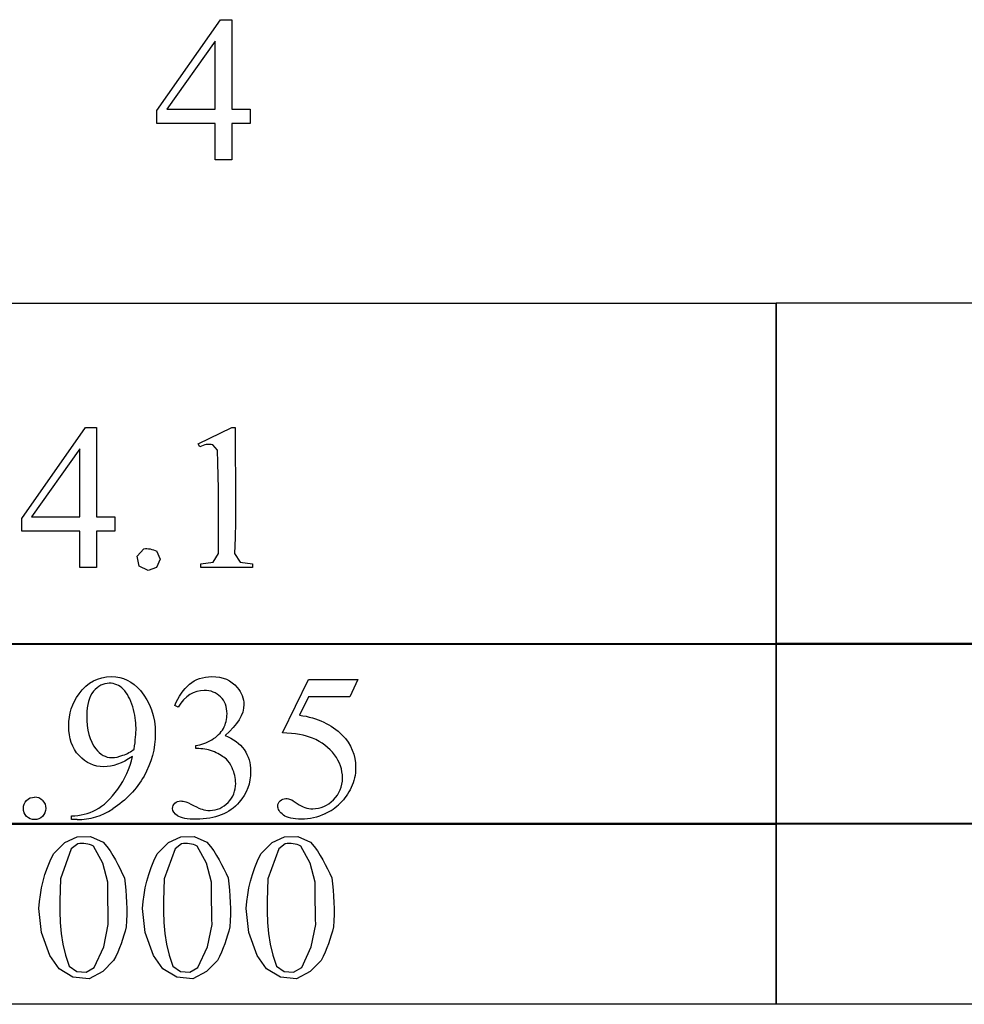
# Model space of a CAD drawing. Units: inches. Extents: x 0.21 to 8.95, y -1.76 to 3.88.
# Drawn here: x 6.51 to 7.27, y 0.73 to 1.52 of the extents above; entities that cross this region are included whole.
import ezdxf

# ---------------------------------------------------------------- set-up
doc = ezdxf.new("R2010")
doc.units = ezdxf.units.IN
doc.header["$MEASUREMENT"] = 0
doc.layers.add('MML#32 v1_0', color=7, linetype='Continuous')

msp = doc.modelspace()

# ---------------------------------------------------------------- linework, layer by layer
at = {"layer": 'MML#32 v1_0'}
for p, q in [((6.62004, 1.45137), (6.67158, 1.52495)), ((6.67158, 1.52495), (6.68059, 1.52495)), ((6.68059, 1.52495), (6.68059, 1.45251)), ((6.66707, 1.50766), (6.62807, 1.45251)), ((6.66707, 1.45251), (6.66707, 1.50766)), ((6.62004, 1.44088), (6.62004, 1.45137)), ((6.62807, 1.45251), (6.63295, 1.45251)), ((6.63295, 1.45251), (6.63782, 1.45251)), ((6.63782, 1.45251), (6.6427, 1.45251)), ((6.6427, 1.45251), (6.64757, 1.45251)), ((6.64757, 1.45251), (6.65245, 1.45251)), ((6.65245, 1.45251), (6.65732, 1.45251)), ((6.65732, 1.45251), (6.6622, 1.45251)), ((6.6622, 1.45251), (6.66707, 1.45251)), ((6.68059, 1.45251), (6.68246, 1.45251)), ((6.68246, 1.45251), (6.68432, 1.45251)), ((6.68432, 1.45251), (6.68619, 1.45251)), ((6.68619, 1.45251), (6.68805, 1.45251)), ((6.68805, 1.45251), (6.68992, 1.45251)), ((6.68992, 1.45251), (6.69178, 1.45251)), ((6.69178, 1.45251), (6.69364, 1.45251)), ((6.69364, 1.45251), (6.69551, 1.45251)), ((6.69551, 1.45251), (6.69551, 1.44088)), ((6.66707, 1.44088), (6.62004, 1.44088)), ((6.66707, 1.41154), (6.66707, 1.44088)), ((6.69551, 1.44088), (6.68059, 1.44088)), ((6.68059, 1.44088), (6.68059, 1.41154)), ((6.68059, 1.41154), (6.66707, 1.41154)), ((6.20472, 1.29564), (7.12133, 1.29564)), ((7.12133, 1.2958), (7.23591, 1.2958)), ((7.12133, 1.01943), (7.12133, 1.2958)), ((7.12133, 1.29564), (7.12133, 1.01927)), ((7.23591, 1.2958), (7.35048, 1.2958)), ((6.51065, 1.12146), (6.56219, 1.19504)), ((6.56219, 1.19504), (6.56331, 1.19504)), ((6.56331, 1.19504), (6.56444, 1.19504)), ((6.56444, 1.19504), (6.56557, 1.19504)), ((6.56557, 1.19504), (6.56669, 1.19504)), ((6.56669, 1.19504), (6.56782, 1.19504)), ((6.56782, 1.19504), (6.56895, 1.19504)), ((6.56895, 1.19504), (6.57007, 1.19504)), ((6.57007, 1.19504), (6.5712, 1.19504)), ((6.5712, 1.19504), (6.5712, 1.12261)), ((6.65355, 1.18185), (6.68059, 1.19504)), ((6.68059, 1.19504), (6.68093, 1.19504)), ((6.68093, 1.19504), (6.68127, 1.19504)), ((6.68127, 1.19504), (6.6816, 1.19504)), ((6.6816, 1.19504), (6.68194, 1.19504)), ((6.68194, 1.19504), (6.68228, 1.19504)), ((6.68228, 1.19504), (6.68262, 1.19504)), ((6.68262, 1.19504), (6.68296, 1.19504)), ((6.68296, 1.19504), (6.68329, 1.19504)), ((6.68329, 1.19504), (6.68334, 1.18229)), ((6.65478, 1.17931), (6.65355, 1.18185)), ((6.65609, 1.17997), (6.65478, 1.17931)), ((6.65741, 1.18049), (6.65609, 1.17997)), ((6.65872, 1.18089), (6.65741, 1.18049)), ((6.66003, 1.18115), (6.65872, 1.18089)), ((6.66134, 1.1813), (6.66003, 1.18115)), ((6.66266, 1.18133), (6.66134, 1.1813)), ((6.66397, 1.18125), (6.66266, 1.18133)), ((6.66528, 1.18106), (6.66397, 1.18125)), ((6.66896, 1.17677), (6.66528, 1.18106)), ((6.68334, 1.18229), (6.68345, 1.16953)), ((6.55768, 1.17775), (6.51868, 1.12261)), ((6.55768, 1.12261), (6.55768, 1.17775)), ((6.6694, 1.1663), (6.66896, 1.17677)), ((6.66966, 1.15583), (6.6694, 1.1663)), ((6.68345, 1.16953), (6.68357, 1.15678)), ((6.66977, 1.14536), (6.66966, 1.15583)), ((6.68357, 1.15678), (6.68367, 1.14403)), ((6.6698, 1.1349), (6.66977, 1.14536)), ((6.68367, 1.14403), (6.6837, 1.13127)), ((6.66978, 1.12443), (6.6698, 1.1349)), ((6.66977, 1.11396), (6.66978, 1.12443)), ((6.6837, 1.13127), (6.68362, 1.11852)), ((6.51065, 1.11097), (6.51065, 1.12146)), ((6.51868, 1.12261), (6.55768, 1.12261)), ((6.5712, 1.12261), (6.58611, 1.12261)), ((6.58611, 1.12261), (6.58611, 1.11097)), ((6.68362, 1.11852), (6.68338, 1.10577)), ((6.55768, 1.11097), (6.51065, 1.11097)), ((6.55768, 1.08163), (6.55768, 1.11097)), ((6.58611, 1.11097), (6.5712, 1.11097)), ((6.5712, 1.11097), (6.5712, 1.08163)), ((6.6698, 1.10349), (6.66977, 1.11396)), ((6.66992, 1.09303), (6.6698, 1.10349)), ((6.68338, 1.10577), (6.68294, 1.09301)), ((6.6041, 1.09081), (6.60941, 1.09688)), ((6.60941, 1.09688), (6.61071, 1.09704)), ((6.61071, 1.09704), (6.61201, 1.09705)), ((6.61201, 1.09705), (6.61331, 1.09693)), ((6.61331, 1.09693), (6.61461, 1.0967)), ((6.61461, 1.0967), (6.61591, 1.09638)), ((6.61591, 1.09638), (6.61721, 1.096)), ((6.61721, 1.096), (6.61851, 1.09558)), ((6.61851, 1.09558), (6.61981, 1.09513)), ((6.61981, 1.09513), (6.62273, 1.08844)), ((6.66568, 1.08602), (6.66992, 1.09303)), ((6.68294, 1.09301), (6.68731, 1.08606)), ((6.60568, 1.08291), (6.6041, 1.09081)), ((6.62273, 1.08844), (6.61981, 1.08174)), ((6.65552, 1.08467), (6.66568, 1.08602)), ((6.65552, 1.08163), (6.65552, 1.08467)), ((6.68731, 1.08606), (6.69731, 1.08467)), ((6.69731, 1.08467), (6.69731, 1.08163)), ((6.55937, 1.08163), (6.55768, 1.08163)), ((6.56106, 1.08163), (6.55937, 1.08163)), ((6.56275, 1.08163), (6.56106, 1.08163)), ((6.56444, 1.08163), (6.56275, 1.08163)), ((6.56613, 1.08163), (6.56444, 1.08163)), ((6.56782, 1.08163), (6.56613, 1.08163)), ((6.56951, 1.08163), (6.56782, 1.08163)), ((6.5712, 1.08163), (6.56951, 1.08163)), ((6.61291, 1.07934), (6.60568, 1.08291)), ((6.61981, 1.08174), (6.61291, 1.07934)), ((6.66074, 1.08163), (6.65552, 1.08163)), ((6.66596, 1.08163), (6.66074, 1.08163)), ((6.67119, 1.08163), (6.66596, 1.08163)), ((6.67641, 1.08163), (6.67119, 1.08163)), ((6.68164, 1.08163), (6.67641, 1.08163)), ((6.68686, 1.08163), (6.68164, 1.08163)), ((6.69208, 1.08163), (6.68686, 1.08163)), ((6.69731, 1.08163), (6.69208, 1.08163)), ((6.20472, 1.0202), (7.12133, 1.0202)), ((7.12133, 1.02036), (8.03793, 1.02036)), ((7.12133, 0.87393), (7.12133, 1.02036)), ((7.12133, 1.0202), (7.12133, 0.87377)), ((7.12133, 1.01927), (6.20472, 1.01927)), ((8.03793, 1.01943), (7.12133, 1.01943)), ((6.72156, 0.94791), (6.74286, 0.99109)), ((6.74286, 0.99109), (6.78269, 0.99109)), ((6.78269, 0.99109), (6.7763, 0.97716)), ((6.74286, 0.97716), (6.73557, 0.96225)), ((6.7763, 0.97716), (6.74286, 0.97716)), ((6.63716, 0.96864), (6.63446, 0.96995)), ((6.65142, 0.93513), (6.65142, 0.93759)), ((6.65404, 0.93513), (6.65142, 0.93513)), ((6.55088, 0.87769), (6.55088, 0.88072)), ((6.55555, 0.87769), (6.55088, 0.87769)), ((6.20472, 0.8747), (7.12133, 0.8747)), ((7.12133, 0.87377), (6.20472, 0.87377)), ((7.12133, 0.87486), (8.03793, 0.87486)), ((7.12133, 0.72843), (7.12133, 0.87486)), ((7.12133, 0.8747), (7.12133, 0.72827)), ((8.03793, 0.87393), (7.12133, 0.87393)), ((6.54555, 0.85908), (6.55544, 0.86382)), ((6.55544, 0.86382), (6.56641, 0.864)), ((6.56641, 0.864), (6.57645, 0.85958)), ((6.62946, 0.85908), (6.63935, 0.86382)), ((6.63935, 0.86382), (6.65032, 0.864)), ((6.65032, 0.864), (6.66036, 0.85958)), ((6.71336, 0.85908), (6.72326, 0.86382)), ((6.72326, 0.86382), (6.73422, 0.864)), ((6.73422, 0.864), (6.74426, 0.85958)), ((6.53646, 0.84995), (6.54555, 0.85908)), ((6.55079, 0.854), (6.54209, 0.82966)), ((6.55604, 0.85818), (6.55079, 0.854)), ((6.55764, 0.85833), (6.55604, 0.85818)), ((6.55923, 0.85838), (6.55764, 0.85833)), ((6.56083, 0.85832), (6.55923, 0.85838)), ((6.56243, 0.85815), (6.56083, 0.85832)), ((6.56403, 0.85787), (6.56243, 0.85815)), ((6.56562, 0.85746), (6.56403, 0.85787)), ((6.56722, 0.85694), (6.56562, 0.85746)), ((6.56882, 0.85629), (6.56722, 0.85694)), ((6.57632, 0.84236), (6.56882, 0.85629)), ((6.57645, 0.85958), (6.57947, 0.85595)), ((6.57947, 0.85595), (6.58212, 0.85233)), ((6.62036, 0.84995), (6.62946, 0.85908)), ((6.6347, 0.854), (6.626, 0.82966)), ((6.63995, 0.85818), (6.6347, 0.854)), ((6.64154, 0.85833), (6.63995, 0.85818)), ((6.64314, 0.85838), (6.64154, 0.85833)), ((6.64474, 0.85832), (6.64314, 0.85838)), ((6.64634, 0.85815), (6.64474, 0.85832)), ((6.64794, 0.85787), (6.64634, 0.85815)), ((6.64953, 0.85746), (6.64794, 0.85787)), ((6.65113, 0.85694), (6.64953, 0.85746)), ((6.65273, 0.85629), (6.65113, 0.85694)), ((6.66023, 0.84236), (6.65273, 0.85629)), ((6.66036, 0.85958), (6.66338, 0.85595)), ((6.66338, 0.85595), (6.66603, 0.85233)), ((6.70427, 0.84995), (6.71336, 0.85908)), ((6.71861, 0.854), (6.70991, 0.82966)), ((6.72385, 0.85818), (6.71861, 0.854)), ((6.72545, 0.85833), (6.72385, 0.85818)), ((6.72705, 0.85838), (6.72545, 0.85833)), ((6.72865, 0.85832), (6.72705, 0.85838)), ((6.73024, 0.85815), (6.72865, 0.85832)), ((6.73184, 0.85787), (6.73024, 0.85815)), ((6.73344, 0.85746), (6.73184, 0.85787)), ((6.73504, 0.85694), (6.73344, 0.85746)), ((6.73663, 0.85629), (6.73504, 0.85694)), ((6.74413, 0.84236), (6.73663, 0.85629)), ((6.74426, 0.85958), (6.74728, 0.85595)), ((6.74728, 0.85595), (6.74994, 0.85233)), ((6.5337, 0.84445), (6.53646, 0.84995)), ((6.58212, 0.85233), (6.58448, 0.8487)), ((6.58448, 0.8487), (6.58659, 0.84508)), ((6.58659, 0.84508), (6.58852, 0.84145)), ((6.61761, 0.84445), (6.62036, 0.84995)), ((6.66603, 0.85233), (6.66838, 0.8487)), ((6.66838, 0.8487), (6.67049, 0.84508)), ((6.67049, 0.84508), (6.67242, 0.84145)), ((6.70151, 0.84445), (6.70427, 0.84995)), ((6.74994, 0.85233), (6.75229, 0.8487)), ((6.75229, 0.8487), (6.7544, 0.84508)), ((6.7544, 0.84508), (6.75633, 0.84145)), ((6.52948, 0.83343), (6.53139, 0.83894)), ((6.53139, 0.83894), (6.5337, 0.84445)), ((6.58025, 0.82704), (6.57632, 0.84236)), ((6.58852, 0.84145), (6.59032, 0.83783)), ((6.59032, 0.83783), (6.59206, 0.8342)), ((6.61339, 0.83343), (6.6153, 0.83894)), ((6.6153, 0.83894), (6.61761, 0.84445)), ((6.66416, 0.82704), (6.66023, 0.84236)), ((6.67242, 0.84145), (6.67423, 0.83783)), ((6.67423, 0.83783), (6.67597, 0.8342)), ((6.6973, 0.83343), (6.6992, 0.83894)), ((6.6992, 0.83894), (6.70151, 0.84445)), ((6.74806, 0.82704), (6.74413, 0.84236)), ((6.75633, 0.84145), (6.75813, 0.83783)), ((6.75813, 0.83783), (6.75987, 0.8342)), ((6.52794, 0.82793), (6.52948, 0.83343)), ((6.54209, 0.82966), (6.54165, 0.82085)), ((6.59206, 0.8342), (6.5938, 0.83057)), ((6.5938, 0.83057), (6.59433, 0.82562)), ((6.61184, 0.82793), (6.61339, 0.83343)), ((6.626, 0.82966), (6.62556, 0.82085)), ((6.67597, 0.8342), (6.6777, 0.83057)), ((6.6777, 0.83057), (6.67824, 0.82562)), ((6.69575, 0.82793), (6.6973, 0.83343)), ((6.70991, 0.82966), (6.70946, 0.82085)), ((6.75987, 0.8342), (6.76161, 0.83057)), ((6.76161, 0.83057), (6.76215, 0.82562)), ((6.52577, 0.81691), (6.52671, 0.82242)), ((6.52671, 0.82242), (6.52794, 0.82793)), ((6.54165, 0.82085), (6.54138, 0.81205)), ((6.58029, 0.82277), (6.58025, 0.82704)), ((6.58033, 0.8185), (6.58029, 0.82277)), ((6.59433, 0.82562), (6.5948, 0.82066)), ((6.5948, 0.82066), (6.59517, 0.8157)), ((6.60968, 0.81691), (6.61062, 0.82242)), ((6.61062, 0.82242), (6.61184, 0.82793)), ((6.62556, 0.82085), (6.62529, 0.81205)), ((6.66419, 0.82277), (6.66416, 0.82704)), ((6.66424, 0.8185), (6.66419, 0.82277)), ((6.67824, 0.82562), (6.6787, 0.82066)), ((6.6787, 0.82066), (6.67908, 0.8157)), ((6.69358, 0.81691), (6.69453, 0.82242)), ((6.69453, 0.82242), (6.69575, 0.82793)), ((6.70946, 0.82085), (6.70919, 0.81205)), ((6.7481, 0.82277), (6.74806, 0.82704)), ((6.74815, 0.8185), (6.7481, 0.82277)), ((6.76215, 0.82562), (6.76261, 0.82066)), ((6.76261, 0.82066), (6.76298, 0.8157)), ((6.52507, 0.81141), (6.52577, 0.81691)), ((6.58039, 0.81423), (6.58033, 0.8185)), ((6.58044, 0.80995), (6.58039, 0.81423)), ((6.59517, 0.8157), (6.59544, 0.81075)), ((6.60898, 0.81141), (6.60968, 0.81691)), ((6.66429, 0.81423), (6.66424, 0.8185)), ((6.66435, 0.80995), (6.66429, 0.81423)), ((6.67908, 0.8157), (6.67935, 0.81075)), ((6.69289, 0.81141), (6.69358, 0.81691)), ((6.7482, 0.81423), (6.74815, 0.8185)), ((6.74826, 0.80995), (6.7482, 0.81423)), ((6.76298, 0.8157), (6.76326, 0.81075)), ((6.52457, 0.8059), (6.52507, 0.81141)), ((6.52656, 0.78627), (6.52457, 0.8059)), ((6.54138, 0.81205), (6.54138, 0.80324)), ((6.58051, 0.80568), (6.58044, 0.80995)), ((6.58058, 0.80141), (6.58051, 0.80568)), ((6.59544, 0.81075), (6.5956, 0.80579)), ((6.5956, 0.80579), (6.59563, 0.80083)), ((6.60848, 0.8059), (6.60898, 0.81141)), ((6.61046, 0.78627), (6.60848, 0.8059)), ((6.62529, 0.81205), (6.62529, 0.80324)), ((6.66442, 0.80568), (6.66435, 0.80995)), ((6.66449, 0.80141), (6.66442, 0.80568)), ((6.67935, 0.81075), (6.67951, 0.80579)), ((6.67951, 0.80579), (6.67954, 0.80083)), ((6.69239, 0.8059), (6.69289, 0.81141)), ((6.69437, 0.78627), (6.69239, 0.8059)), ((6.70919, 0.81205), (6.7092, 0.80324)), ((6.74832, 0.80568), (6.74826, 0.80995)), ((6.7484, 0.80141), (6.74832, 0.80568)), ((6.76326, 0.81075), (6.76342, 0.80579)), ((6.76342, 0.80579), (6.76345, 0.80083)), ((6.54138, 0.80324), (6.54176, 0.79444)), ((6.58066, 0.79713), (6.58058, 0.80141)), ((6.58074, 0.79286), (6.58066, 0.79713)), ((6.59563, 0.80083), (6.59552, 0.79588)), ((6.62529, 0.80324), (6.62566, 0.79444)), ((6.66457, 0.79713), (6.66449, 0.80141)), ((6.66465, 0.79286), (6.66457, 0.79713)), ((6.67954, 0.80083), (6.67943, 0.79588)), ((6.7092, 0.80324), (6.70957, 0.79444)), ((6.74847, 0.79713), (6.7484, 0.80141)), ((6.74856, 0.79286), (6.74847, 0.79713)), ((6.76345, 0.80083), (6.76333, 0.79588)), ((6.54176, 0.79444), (6.5426, 0.78563)), ((6.57702, 0.77488), (6.58074, 0.79286)), ((6.59525, 0.79092), (6.5943, 0.78751)), ((6.59552, 0.79588), (6.59525, 0.79092)), ((6.62566, 0.79444), (6.62651, 0.78563)), ((6.66093, 0.77488), (6.66465, 0.79286)), ((6.67916, 0.79092), (6.67821, 0.78751)), ((6.67943, 0.79588), (6.67916, 0.79092)), ((6.70957, 0.79444), (6.71042, 0.78563)), ((6.74484, 0.77488), (6.74856, 0.79286)), ((6.76306, 0.79092), (6.76211, 0.78751)), ((6.76333, 0.79588), (6.76306, 0.79092)), ((6.5335, 0.7678), (6.52656, 0.78627)), ((6.5426, 0.78563), (6.54402, 0.77683)), ((6.59328, 0.7841), (6.59219, 0.78069)), ((6.5943, 0.78751), (6.59328, 0.7841)), ((6.61741, 0.7678), (6.61046, 0.78627)), ((6.62651, 0.78563), (6.62793, 0.77683)), ((6.67719, 0.7841), (6.6761, 0.78069)), ((6.67821, 0.78751), (6.67719, 0.7841)), ((6.70132, 0.7678), (6.69437, 0.78627)), ((6.71042, 0.78563), (6.71183, 0.77683)), ((6.7611, 0.7841), (6.76, 0.78069)), ((6.76211, 0.78751), (6.7611, 0.7841)), ((6.54402, 0.77683), (6.5461, 0.76802)), ((6.56939, 0.75817), (6.57702, 0.77488)), ((6.58971, 0.77386), (6.5883, 0.77045)), ((6.59101, 0.77727), (6.58971, 0.77386)), ((6.59219, 0.78069), (6.59101, 0.77727)), ((6.62793, 0.77683), (6.63001, 0.76802)), ((6.6533, 0.75817), (6.66093, 0.77488)), ((6.67362, 0.77386), (6.67221, 0.77045)), ((6.67491, 0.77727), (6.67362, 0.77386)), ((6.6761, 0.78069), (6.67491, 0.77727)), ((6.71183, 0.77683), (6.71392, 0.76802)), ((6.73721, 0.75817), (6.74484, 0.77488)), ((6.75753, 0.77386), (6.75611, 0.77045)), ((6.75882, 0.77727), (6.75753, 0.77386)), ((6.76, 0.78069), (6.75882, 0.77727)), ((6.54093, 0.75703), (6.5335, 0.7678)), ((6.5461, 0.76802), (6.54895, 0.75922)), ((6.58675, 0.76704), (6.58505, 0.76363)), ((6.5883, 0.77045), (6.58675, 0.76704)), ((6.62484, 0.75703), (6.61741, 0.7678)), ((6.63001, 0.76802), (6.63286, 0.75922)), ((6.67066, 0.76704), (6.66896, 0.76363)), ((6.67221, 0.77045), (6.67066, 0.76704)), ((6.70875, 0.75703), (6.70132, 0.7678)), ((6.71392, 0.76802), (6.71677, 0.75922)), ((6.75456, 0.76704), (6.75286, 0.76363)), ((6.75611, 0.77045), (6.75456, 0.76704)), ((6.55214, 0.7503), (6.54093, 0.75703)), ((6.54895, 0.75922), (6.55513, 0.75468)), ((6.56278, 0.75429), (6.56939, 0.75817)), ((6.58505, 0.76363), (6.57621, 0.75471)), ((6.63605, 0.7503), (6.62484, 0.75703)), ((6.63286, 0.75922), (6.63904, 0.75468)), ((6.64669, 0.75429), (6.6533, 0.75817)), ((6.66896, 0.76363), (6.66012, 0.75471)), ((6.71996, 0.7503), (6.70875, 0.75703)), ((6.71677, 0.75922), (6.72294, 0.75468)), ((6.7306, 0.75429), (6.73721, 0.75817)), ((6.75286, 0.76363), (6.74402, 0.75471)), ((6.56513, 0.74879), (6.55214, 0.7503)), ((6.55513, 0.75468), (6.56278, 0.75429)), ((6.57621, 0.75471), (6.56513, 0.74879)), ((6.64904, 0.74879), (6.63605, 0.7503)), ((6.63904, 0.75468), (6.64669, 0.75429)), ((6.66012, 0.75471), (6.64904, 0.74879)), ((6.73295, 0.74879), (6.71996, 0.7503)), ((6.72294, 0.75468), (6.7306, 0.75429)), ((6.74402, 0.75471), (6.73295, 0.74879)), ((7.12133, 0.72827), (6.20472, 0.72827)), ((8.03793, 0.72843), (7.12133, 0.72843))]:
    msp.add_line(p, q, dxfattribs=at)
for centre, major_axis, ratio, start_param, end_param in [((6.70154, 4.2191), (-0.05406, -3.28173), 0.091535, 0.013117, 0.056112), ((-14.48771, -16.22414), (21.25053, 17.15552), 0.036939, 6.281669, 6.303188), ((5.06335, 2.78173), (1.53833, -1.84693), 0.106605, 6.243241, 6.283212), ((-1.86857, -92.26755), (-8.52538, -93.20255), 0.017989, 3.135679, 3.143238), ((-34.68991, 19.76928), (41.28554, -18.85448), 0.040083, 6.275362, 6.291236), ((6.1633, -1.85748), (-0.50842, -2.78643), 0.051811, 3.068389, 3.108273), ((-25.10971, -67.54046), (31.63463, 68.43553), 0.010514, 6.279224, 6.288045), ((-27.24402, 124.65474), (-33.81326, 123.77525), 0.019758, 3.136195, 3.148042), ((-20.77591, 47.11559), (-27.53574, 46.23117), 0.028925, 3.139024, 3.148448)]:
    msp.add_ellipse(centre, major_axis=major_axis, ratio=ratio, start_param=start_param, end_param=end_param, dxfattribs=at)
for points, knots in [([(6.55703, 0.97954), (6.56374, 0.98877), (6.57251, 0.99339), (6.58333, 0.99339), (6.59245, 0.99339), (6.60026, 0.98962), (6.60676, 0.98208)], [7, 7, 7, 7, 8, 8, 8, 9, 9, 9, 9]), ([(6.59279, 0.98315), (6.58949, 0.98642), (6.58573, 0.98806), (6.58153, 0.98806), (6.57666, 0.98806), (6.5724, 0.98588), (6.56508, 0.97714), (6.56325, 0.97064), (6.56325, 0.962), (6.56325, 0.95048), (6.56568, 0.94146), (6.57055, 0.93496)], [3, 3, 3, 3, 4, 4, 4, 5, 5, 6, 6, 6, 7, 7, 7, 7]), ([(6.64646, 0.98728), (6.6513, 0.99135), (6.65732, 0.99339), (6.66453, 0.99339), (6.67343, 0.99339), (6.68026, 0.99049), (6.68501, 0.9847)], [1, 1, 1, 1, 2, 2, 2, 3, 3, 3, 3]), ([(6.60168, 0.9348), (6.60266, 0.9419), (6.60316, 0.94758), (6.60316, 0.95184), (6.60316, 0.95714), (6.60226, 0.96286), (6.59865, 0.97516), (6.5961, 0.97987), (6.59279, 0.98315)], [0, 0, 0, 0, 1, 1, 1, 2, 2, 3, 3, 3, 3]), ([(6.60676, 0.98208), (6.61474, 0.97274), (6.61873, 0.96121), (6.61873, 0.9475), (6.61873, 0.93516), (6.61569, 0.92364), (6.60963, 0.91296)], [9, 9, 9, 9, 10, 10, 10, 11, 11, 11, 11]), ([(6.67154, 0.97704), (6.66801, 0.98051), (6.66363, 0.98224), (6.65838, 0.98224), (6.64992, 0.98224), (6.64284, 0.97771), (6.63716, 0.96864)], [29, 29, 29, 29, 30, 30, 30, 31, 31, 31, 31]), ([(6.68501, 0.9847), (6.68862, 0.98039), (6.69042, 0.97577), (6.69042, 0.97085), (6.69042, 0.96277), (6.68534, 0.95441), (6.67518, 0.94578)], [3, 3, 3, 3, 4, 4, 4, 5, 5, 5, 5]), ([(6.55703, 0.92952), (6.55145, 0.93555), (6.54867, 0.94357), (6.54867, 0.95356), (6.54867, 0.96329), (6.55145, 0.97195), (6.55703, 0.97954)], [5, 5, 5, 5, 6, 6, 6, 7, 7, 7, 7]), ([(6.67387, 0.95152), (6.67584, 0.95512), (6.67682, 0.95908), (6.67682, 0.9634), (6.67682, 0.96903), (6.67506, 0.97357), (6.67154, 0.97704)], [27, 27, 27, 27, 28, 28, 28, 29, 29, 29, 29]), ([(6.67518, 0.94578), (6.68201, 0.9431), (6.68717, 0.93928), (6.69416, 0.92934), (6.69591, 0.92349), (6.69591, 0.91677), (6.69591, 0.90716), (6.69285, 0.89883), (6.68674, 0.89178)], [5, 5, 5, 5, 6, 6, 7, 7, 7, 8, 8, 8, 8]), ([(6.76999, 0.94611), (6.77725, 0.93868), (6.78089, 0.92994), (6.78089, 0.91989), (6.78089, 0.91404), (6.7797, 0.90864), (6.77494, 0.89869), (6.77195, 0.89446), (6.76835, 0.89096)], [1, 1, 1, 1, 2, 2, 2, 3, 3, 4, 4, 4, 4]), ([(6.57055, 0.93496), (6.57409, 0.93027), (6.57847, 0.92792), (6.58366, 0.92792), (6.58617, 0.92792), (6.58914, 0.92852), (6.59259, 0.92972)], [7, 7, 7, 7, 8, 8, 8, 9, 9, 9, 9]), ([(6.60037, 0.92874), (6.59179, 0.92322), (6.58404, 0.92046), (6.5771, 0.92046), (6.56929, 0.92046), (6.5626, 0.92348), (6.55703, 0.92952)], [3, 3, 3, 3, 4, 4, 4, 5, 5, 5, 5]), ([(6.73369, 0.89072), (6.73778, 0.88788), (6.74194, 0.88646), (6.74614, 0.88646), (6.75253, 0.88646), (6.75815, 0.88887), (6.76298, 0.89371), (6.76782, 0.89854), (6.77023, 0.90443), (6.77023, 0.91137), (6.77023, 0.91808), (6.76808, 0.92435), (6.76376, 0.93017)], [12, 12, 12, 12, 13, 13, 13, 14, 14, 14, 15, 15, 15, 16, 16, 16, 16]), ([(6.6776, 0.89162), (6.68172, 0.89593), (6.68379, 0.90104), (6.68379, 0.90694), (6.68379, 0.91126), (6.68283, 0.91546), (6.68092, 0.91956)], [18, 18, 18, 18, 19, 19, 19, 20, 20, 20, 20]), ([(6.52749, 0.88035), (6.52571, 0.87858), (6.52357, 0.87769), (6.51854, 0.87769), (6.5164, 0.87858), (6.51462, 0.88035), (6.51284, 0.88213), (6.51196, 0.88427), (6.51196, 0.88678), (6.51196, 0.88935), (6.51284, 0.89151), (6.51462, 0.89326)], [3, 3, 3, 3, 4, 4, 5, 5, 5, 6, 6, 6, 7, 7, 7, 7]), ([(6.52753, 0.89322), (6.52927, 0.89144), (6.53015, 0.8893), (6.53015, 0.88427), (6.52926, 0.88213), (6.52749, 0.88035)], [1, 1, 1, 1, 2, 2, 3, 3, 3, 3]), ([(6.63679, 0.8808), (6.63409, 0.88266), (6.63274, 0.88465), (6.63274, 0.88678), (6.63274, 0.88837), (6.63338, 0.88976), (6.63595, 0.89216), (6.63749, 0.89277), (6.63929, 0.89277), (6.64066, 0.89277), (6.64205, 0.89255), (6.64347, 0.89211)], [10, 10, 10, 10, 11, 11, 11, 12, 12, 13, 13, 13, 14, 14, 14, 14]), ([(6.7563, 0.88252), (6.75002, 0.87952), (6.74357, 0.87802), (6.73697, 0.87802), (6.7303, 0.87802), (6.72545, 0.87915), (6.71939, 0.88368), (6.71787, 0.88618), (6.71787, 0.88891), (6.71787, 0.89044), (6.7185, 0.8918), (6.71976, 0.89297)], [5, 5, 5, 5, 6, 6, 6, 7, 7, 8, 8, 8, 9, 9, 9, 9]), ([(6.71976, 0.89297), (6.72102, 0.89415), (6.7226, 0.89473), (6.72451, 0.89473), (6.72593, 0.89473), (6.72717, 0.89451), (6.7293, 0.89364), (6.73112, 0.89252), (6.73369, 0.89072)], [9, 9, 9, 9, 10, 10, 10, 11, 11, 12, 12, 12, 12]), ([(6.68674, 0.89178), (6.67876, 0.8826), (6.66721, 0.87802), (6.65207, 0.87802), (6.64459, 0.87802), (6.6395, 0.87895), (6.63679, 0.8808)], [8, 8, 8, 8, 9, 9, 9, 10, 10, 10, 10]), ([(6.64347, 0.89211), (6.6444, 0.89184), (6.6465, 0.89084), (6.65306, 0.8874), (6.65533, 0.88637), (6.65658, 0.88605)], [14, 14, 14, 14, 15, 15, 16, 16, 16, 16]), ([(6.65658, 0.88605), (6.6586, 0.88545), (6.66076, 0.88515), (6.66305, 0.88515), (6.66863, 0.88515), (6.67347, 0.8873), (6.6776, 0.89162)], [16, 16, 16, 16, 17, 17, 17, 18, 18, 18, 18])]:
    msp.add_open_spline(points, degree=3, knots=knots, dxfattribs=at)
for points in [[(6.63446, 0.96995), (6.63763, 0.97744), (6.64163, 0.98321), (6.64646, 0.98728)], [(6.73557, 0.96225), (6.75005, 0.96012), (6.76152, 0.95474), (6.76999, 0.94611)], [(6.66441, 0.94226), (6.66875, 0.94483), (6.6719, 0.94791), (6.67387, 0.95152)], [(6.7459, 0.94365), (6.73994, 0.94611), (6.73183, 0.94753), (6.72156, 0.94791)], [(6.67625, 0.92652), (6.6739, 0.92871), (6.67068, 0.93069), (6.66658, 0.93247)], [(6.60963, 0.91296), (6.60357, 0.90228), (6.59513, 0.89342), (6.58431, 0.88637)], [(6.57071, 0.88568), (6.57683, 0.88887), (6.58274, 0.89446), (6.58845, 0.90243)], [(6.51462, 0.89326), (6.5164, 0.895), (6.51854, 0.89588), (6.52105, 0.89588)], [(6.55088, 0.88072), (6.55798, 0.88083), (6.56459, 0.88248), (6.57071, 0.88568)]]:
    msp.add_open_spline(points, degree=3, dxfattribs=at)

doc.saveas('drawing.dxf')
